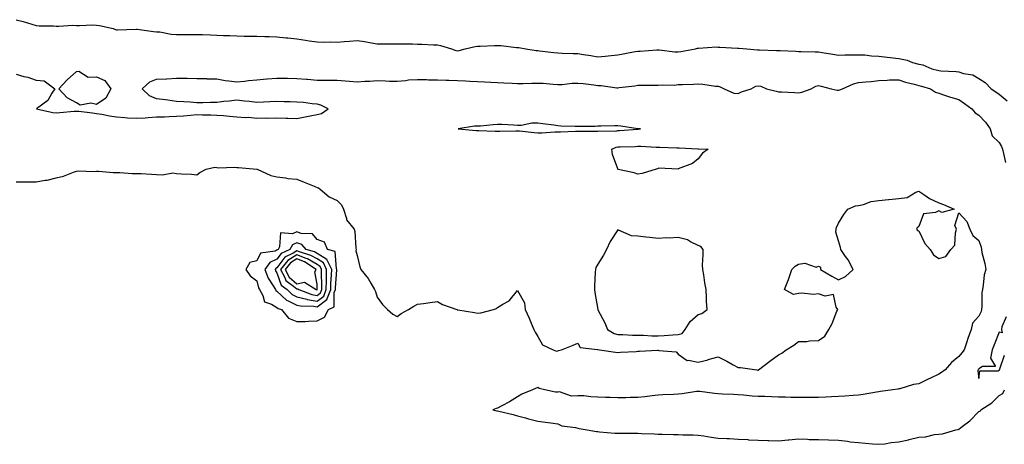
# Model space of a CAD drawing. Units: inches. Extents: x 1016003 to 1018643, y 7216058 to 7218698.
# Drawn here: x 1016510 to 1017001, y 7216525 to 7216736 of the extents above; entities that cross this region are included whole.
import ezdxf

# ---------------------------------------------------------------- set-up
doc = ezdxf.new("R2010")
doc.units = ezdxf.units.IN
doc.header["$MEASUREMENT"] = 0
doc.layers.add('Contour_10167216', color=7, linetype='Continuous', true_color=0x0d2dbc)

msp = doc.modelspace()

# ---------------------------------------------------------------- linework, layer by layer
at = {"layer": 'Contour_10167216'}
for points in [[(1016508.05, 7216736.37, 3075), (1016511.57, 7216735.44, 3075), (1016515.82, 7216734.15, 3075), (1016518.05, 7216733.52, 3075), (1016519.53, 7216733.4, 3075), (1016526.71, 7216733.25, 3075), (1016528.05, 7216733.17, 3075), (1016529.23, 7216733.11, 3075), (1016536.37, 7216733.6, 3075), (1016538.05, 7216733.54, 3075), (1016539.56, 7216733.44, 3075), (1016546.19, 7216733.78, 3075), (1016548.05, 7216733.68, 3075), (1016549.58, 7216733.46, 3075), (1016556.34, 7216731.92, 3075), (1016557.56, 7216731.43, 3075), (1016558.05, 7216731.39, 3075), (1016558.59, 7216731.37, 3075), (1016567.83, 7216731.69, 3075), (1016568.05, 7216731.69, 3075), (1016568.3, 7216731.67, 3075), (1016576.59, 7216730.46, 3075), (1016578.05, 7216730.4, 3075), (1016579.7, 7216730.28, 3075), (1016585.36, 7216729.24, 3075), (1016588.05, 7216729.07, 3075), (1016590.9, 7216729.07, 3075), (1016595.19, 7216729.05, 3075), (1016598.05, 7216729.05, 3075), (1016601.02, 7216728.95, 3075), (1016604.96, 7216728.83, 3075), (1016608.05, 7216728.72, 3075), (1016611.38, 7216728.58, 3075), (1016614.55, 7216728.42, 3075), (1016618.05, 7216728.29, 3075), (1016621.72, 7216728.25, 3075), (1016624.33, 7216728.21, 3075), (1016628.05, 7216728.17, 3075), (1016631.95, 7216728.01, 3075), (1016634.14, 7216728.01, 3075), (1016638.05, 7216727.86, 3075), (1016642.59, 7216727.37, 3075), (1016643.45, 7216727.33, 3075), (1016648.05, 7216726.78, 3075), (1016652.31, 7216726.18, 3075), (1016654.1, 7216725.87, 3075), (1016658.05, 7216725.28, 3075), (1016661.32, 7216725.18, 3075), (1016664.67, 7216725.3, 3075), (1016668.05, 7216725.22, 3075), (1016671.63, 7216725.49, 3075), (1016674.29, 7216725.67, 3075), (1016678.05, 7216725.98, 3075), (1016681.64, 7216725.51, 3075), (1016685.14, 7216724.83, 3075), (1016688.05, 7216724.4, 3075), (1016690.53, 7216724.4, 3075), (1016695.58, 7216724.38, 3075), (1016698.05, 7216724.38, 3075), (1016700.45, 7216724.32, 3075), (1016705.68, 7216724.3, 3075), (1016708.05, 7216724.22, 3075), (1016710.24, 7216724.11, 3075), (1016716.09, 7216723.89, 3075), (1016718.05, 7216723.78, 3075), (1016719.67, 7216723.54, 3075), (1016725.12, 7216721.92, 3075), (1016727.21, 7216721.08, 3075), (1016728.05, 7216720.92, 3075), (1016728.93, 7216721.04, 3075), (1016731.92, 7216721.92, 3075), (1016736.93, 7216723.03, 3075), (1016738.05, 7216723.13, 3075), (1016739.3, 7216723.17, 3075), (1016746.46, 7216723.52, 3075), (1016748.05, 7216723.58, 3075), (1016749.68, 7216723.56, 3075), (1016757.42, 7216722.55, 3075), (1016758.05, 7216722.55, 3075), (1016758.59, 7216722.45, 3075), (1016762.21, 7216721.92, 3075), (1016767.21, 7216721.08, 3075), (1016768.05, 7216721.02, 3075), (1016769.03, 7216720.94, 3075), (1016776.07, 7216719.95, 3075), (1016778.05, 7216719.81, 3075), (1016780.27, 7216719.71, 3075), (1016785.72, 7216719.6, 3075), (1016788.05, 7216719.48, 3075), (1016790.95, 7216719.03, 3075), (1016794.59, 7216718.46, 3075), (1016798.05, 7216717.92, 3075), (1016801.71, 7216718.25, 3075), (1016804.64, 7216718.5, 3075), (1016808.05, 7216718.83, 3075), (1016810.67, 7216719.3, 3075), (1016816.6, 7216720.47, 3075), (1016818.05, 7216720.75, 3075), (1016819.19, 7216720.77, 3075), (1016827.51, 7216721.37, 3075), (1016828.05, 7216721.39, 3075), (1016828.57, 7216721.41, 3075), (1016836.44, 7216720.32, 3075), (1016838.05, 7216720.34, 3075), (1016839.46, 7216720.51, 3075), (1016846.72, 7216721.92, 3075), (1016847.8, 7216722.17, 3075), (1016848.3, 7216722.17, 3075), (1016857.19, 7216722.78, 3075), (1016858.05, 7216722.76, 3075), (1016858.82, 7216722.68, 3075), (1016867.75, 7216722.21, 3075), (1016868.05, 7216722.19, 3075), (1016868.31, 7216722.17, 3075), (1016872.35, 7216721.92, 3075), (1016877.57, 7216721.43, 3075), (1016878.05, 7216721.39, 3075), (1016878.57, 7216721.39, 3075), (1016887.18, 7216721.04, 3075), (1016888.05, 7216721.06, 3075), (1016889, 7216720.98, 3075), (1016896.82, 7216720.69, 3075), (1016898.05, 7216720.57, 3075), (1016899.36, 7216720.61, 3075), (1016906.44, 7216720.3, 3075), (1016908.05, 7216720.36, 3075), (1016909.9, 7216720.06, 3075), (1016915.26, 7216719.13, 3075), (1016918.05, 7216718.74, 3075), (1016921.11, 7216718.85, 3075), (1016924.92, 7216718.8, 3075), (1016928.05, 7216718.91, 3075), (1016931.12, 7216718.85, 3075), (1016934.45, 7216718.33, 3075), (1016938.05, 7216718.27, 3075), (1016942.24, 7216717.74, 3075), (1016943.7, 7216717.58, 3075), (1016948.05, 7216717.02, 3075), (1016952.32, 7216716.18, 3075), (1016954.89, 7216715.08, 3075), (1016958.05, 7216714.17, 3075), (1016960.08, 7216713.95, 3075), (1016964.56, 7216711.92, 3075), (1016967.38, 7216711.24, 3075), (1016968.05, 7216711.06, 3075), (1016969.04, 7216710.92, 3075), (1016976.67, 7216710.53, 3075), (1016978.05, 7216710.32, 3075), (1016980.42, 7216709.54, 3075), (1016985.01, 7216708.87, 3075), (1016988.05, 7216707.15, 3075), (1016991.17, 7216705.05, 3075), (1016994.2, 7216701.92, 3075), (1016996.53, 7216700.4, 3075), (1016998.05, 7216699.34, 3075), (1017002.14, 7216696.02, 3075)], [(1016508.05, 7216709.21, 3074), (1016511.84, 7216708.13, 3074), (1016513.84, 7216707.72, 3074), (1016518.05, 7216706.22, 3074), (1016522.01, 7216705.88, 3074), (1016527.29, 7216701.92, 3074), (1016525.82, 7216699.69, 3074), (1016523.89, 7216696.08, 3074), (1016518.14, 7216691.92, 3074), (1016526.26, 7216690.12, 3074), (1016528.05, 7216690.01, 3074), (1016529.87, 7216690.1, 3074), (1016536.92, 7216690.79, 3074), (1016538.05, 7216690.87, 3074), (1016539.23, 7216690.73, 3074), (1016546.03, 7216689.91, 3074), (1016548.05, 7216689.69, 3074), (1016550.72, 7216689.24, 3074), (1016554.55, 7216688.42, 3074), (1016558.05, 7216687.94, 3074), (1016562.3, 7216687.68, 3074), (1016563.6, 7216687.47, 3074), (1016568.05, 7216687.27, 3074), (1016572.42, 7216687.55, 3074), (1016573.79, 7216687.66, 3074), (1016578.05, 7216687.96, 3074), (1016582, 7216687.97, 3074), (1016584.33, 7216688.19, 3074), (1016588.05, 7216688.23, 3074), (1016591.42, 7216688.54, 3074), (1016594.99, 7216688.87, 3074), (1016598.05, 7216689.17, 3074), (1016600.92, 7216689.05, 3074), (1016605.11, 7216688.99, 3074), (1016608.05, 7216688.87, 3074), (1016611.36, 7216688.62, 3074), (1016614.46, 7216688.33, 3074), (1016618.05, 7216688.05, 3074), (1016622.29, 7216687.68, 3074), (1016623.91, 7216687.78, 3074), (1016628.05, 7216687.27, 3074), (1016632.56, 7216687.41, 3074), (1016633.45, 7216687.33, 3074), (1016638.05, 7216687.43, 3074), (1016642.7, 7216687.27, 3074), (1016643.45, 7216687.31, 3074), (1016648.05, 7216687.13, 3074), (1016652.07, 7216687.9, 3074), (1016654.62, 7216688.48, 3074), (1016658.05, 7216689.19, 3074), (1016660.31, 7216689.67, 3074), (1016663.56, 7216691.92, 3074), (1016659.87, 7216693.74, 3074), (1016658.05, 7216694.24, 3074), (1016655.59, 7216694.38, 3074), (1016651.28, 7216695.16, 3074), (1016648.05, 7216695.3, 3074), (1016644.59, 7216695.38, 3074), (1016641.64, 7216695.51, 3074), (1016638.05, 7216695.57, 3074), (1016634.48, 7216695.49, 3074), (1016631.39, 7216695.26, 3074), (1016628.05, 7216695.18, 3074), (1016624.35, 7216695.63, 3074), (1016621.89, 7216695.75, 3074), (1016618.05, 7216696.3, 3074), (1016614.19, 7216695.77, 3074), (1016611.65, 7216695.53, 3074), (1016608.05, 7216695.06, 3074), (1016604.89, 7216695.08, 3074), (1016601.15, 7216695.01, 3074), (1016598.05, 7216695.03, 3074), (1016594.78, 7216695.2, 3074), (1016591.62, 7216695.49, 3074), (1016588.05, 7216695.67, 3074), (1016583.72, 7216696.24, 3074), (1016582.5, 7216696.37, 3074), (1016578.05, 7216697, 3074), (1016574.52, 7216698.4, 3074), (1016570.92, 7216701.92, 3074), (1016574.6, 7216705.38, 3074), (1016578.05, 7216706.69, 3074), (1016583, 7216706.96, 3074), (1016583.09, 7216706.96, 3074), (1016588.05, 7216707.19, 3074), (1016592.8, 7216707.17, 3074), (1016593.3, 7216707.17, 3074), (1016598.05, 7216707.15, 3074), (1016602.97, 7216707, 3074), (1016603.12, 7216706.98, 3074), (1016608.05, 7216706.84, 3074), (1016612.26, 7216706.14, 3074), (1016614.03, 7216705.94, 3074), (1016618.05, 7216705.34, 3074), (1016621.9, 7216705.77, 3074), (1016623.94, 7216706.04, 3074), (1016628.05, 7216706.49, 3074), (1016632.98, 7216706.86, 3074), (1016633.11, 7216706.86, 3074), (1016638.05, 7216707.27, 3074), (1016642.76, 7216707.21, 3074), (1016643.33, 7216707.19, 3074), (1016648.05, 7216707.13, 3074), (1016652.82, 7216706.69, 3074), (1016653.3, 7216706.67, 3074), (1016658.05, 7216706.26, 3074), (1016662.33, 7216706.2, 3074), (1016663.68, 7216706.3, 3074), (1016668.05, 7216706.24, 3074), (1016672.03, 7216705.9, 3074), (1016674.23, 7216705.73, 3074), (1016678.05, 7216705.42, 3074), (1016681.82, 7216705.69, 3074), (1016684.29, 7216705.67, 3074), (1016688.05, 7216706, 3074), (1016692.12, 7216705.98, 3074), (1016694.16, 7216705.81, 3074), (1016698.05, 7216705.81, 3074), (1016702.23, 7216706.1, 3074), (1016703.63, 7216706.35, 3074), (1016708.05, 7216706.59, 3074), (1016712.63, 7216706.51, 3074), (1016713.53, 7216706.45, 3074), (1016718.05, 7216706.33, 3074), (1016722.39, 7216706.26, 3074), (1016723.74, 7216706.24, 3074), (1016728.05, 7216706.14, 3074), (1016732.11, 7216705.98, 3074), (1016734.17, 7216705.81, 3074), (1016738.05, 7216705.63, 3074), (1016741.61, 7216705.47, 3074), (1016744.75, 7216705.22, 3074), (1016748.05, 7216705.06, 3074), (1016751.11, 7216704.99, 3074), (1016755.28, 7216704.69, 3074), (1016758.05, 7216704.6, 3074), (1016760.78, 7216704.65, 3074), (1016765.19, 7216704.77, 3074), (1016768.05, 7216704.83, 3074), (1016770.82, 7216704.69, 3074), (1016775.77, 7216704.19, 3074), (1016778.05, 7216704.07, 3074), (1016780.28, 7216704.15, 3074), (1016785.24, 7216704.73, 3074), (1016788.05, 7216704.81, 3074), (1016790.64, 7216704.5, 3074), (1016796.1, 7216703.87, 3074), (1016798.05, 7216703.64, 3074), (1016799.73, 7216703.6, 3074), (1016807.49, 7216702.47, 3074), (1016808.05, 7216702.45, 3074), (1016808.67, 7216702.55, 3074), (1016816.5, 7216703.48, 3074), (1016818.05, 7216703.7, 3074), (1016819.83, 7216703.7, 3074), (1016826.14, 7216703.83, 3074), (1016828.05, 7216703.83, 3074), (1016830.11, 7216703.97, 3074), (1016836.13, 7216703.83, 3074), (1016838.05, 7216704.01, 3074), (1016840.27, 7216704.15, 3074), (1016845.74, 7216704.22, 3074), (1016848.05, 7216704.4, 3074), (1016850.32, 7216704.19, 3074), (1016856.63, 7216703.33, 3074), (1016858.05, 7216703.19, 3074), (1016859.09, 7216702.96, 3074), (1016860.96, 7216701.92, 3074), (1016865.84, 7216699.71, 3074), (1016868.05, 7216699.54, 3074), (1016869.61, 7216700.36, 3074), (1016874.44, 7216701.92, 3074), (1016876.77, 7216703.21, 3074), (1016878.05, 7216703.38, 3074), (1016879.34, 7216703.21, 3074), (1016882.09, 7216701.92, 3074), (1016886.87, 7216700.75, 3074), (1016888.05, 7216700.49, 3074), (1016889.58, 7216700.38, 3074), (1016896.21, 7216700.08, 3074), (1016898.05, 7216699.95, 3074), (1016899.74, 7216700.24, 3074), (1016904.47, 7216701.92, 3074), (1016906.79, 7216703.17, 3074), (1016908.05, 7216703.54, 3074), (1016909.39, 7216703.27, 3074), (1016914.31, 7216701.92, 3074), (1016917.42, 7216701.3, 3074), (1016918.05, 7216701.28, 3074), (1016918.63, 7216701.35, 3074), (1016920.05, 7216701.92, 3074), (1016925.57, 7216704.4, 3074), (1016928.05, 7216705.03, 3074), (1016931.57, 7216705.44, 3074), (1016934.36, 7216705.61, 3074), (1016938.05, 7216706.1, 3074), (1016942.28, 7216706.16, 3074), (1016943.53, 7216706.43, 3074), (1016948.05, 7216706.47, 3074), (1016951.45, 7216705.32, 3074), (1016955.72, 7216704.26, 3074), (1016958.05, 7216703.56, 3074), (1016959.36, 7216703.23, 3074), (1016963.85, 7216701.92, 3074), (1016966.45, 7216700.32, 3074), (1016968.05, 7216699.69, 3074), (1016971.31, 7216698.66, 3074), (1016973.87, 7216697.74, 3074), (1016978.05, 7216696.57, 3074), (1016980.76, 7216694.63, 3074), (1016984.51, 7216691.92, 3074), (1016986.14, 7216690.01, 3074), (1016988.05, 7216688.76, 3074), (1016991.39, 7216685.26, 3074), (1016993.58, 7216681.92, 3074), (1016994.69, 7216678.56, 3074), (1016998.05, 7216675.22, 3074), (1016999.26, 7216673.13, 3074), (1016999.78, 7216671.92, 3074), (1017000.31, 7216669.67, 3074), (1017001.26, 7216665.14, 3074)], [(1016508.05, 7216655.51, 3073), (1016511.75, 7216655.61, 3073), (1016514.46, 7216655.51, 3073), (1016518.05, 7216655.63, 3073), (1016522.54, 7216656.41, 3073), (1016523.52, 7216656.45, 3073), (1016528.05, 7216657.55, 3073), (1016531.64, 7216658.33, 3073), (1016536.61, 7216660.47, 3073), (1016538.05, 7216660.92, 3073), (1016538.96, 7216661.02, 3073), (1016546.87, 7216660.75, 3073), (1016548.05, 7216660.83, 3073), (1016549.09, 7216660.88, 3073), (1016556.32, 7216660.2, 3073), (1016558.05, 7216660.26, 3073), (1016559.68, 7216660.28, 3073), (1016565.92, 7216659.79, 3073), (1016568.05, 7216659.81, 3073), (1016570.29, 7216659.69, 3073), (1016575.5, 7216659.38, 3073), (1016578.05, 7216659.24, 3073), (1016580.99, 7216658.99, 3073), (1016586.14, 7216660.01, 3073), (1016588.05, 7216659.67, 3073), (1016590.46, 7216659.5, 3073), (1016595.44, 7216659.32, 3073), (1016598.05, 7216659.11, 3073), (1016599.68, 7216660.28, 3073), (1016602.84, 7216661.92, 3073), (1016607.12, 7216662.86, 3073), (1016608.05, 7216662.76, 3073), (1016608.76, 7216662.62, 3073), (1016617.05, 7216662.92, 3073), (1016618.05, 7216662.8, 3073), (1016618.85, 7216662.72, 3073), (1016628, 7216661.96, 3073), (1016628.09, 7216661.96, 3073), (1016628.26, 7216661.92, 3073), (1016634.94, 7216658.81, 3073), (1016638.05, 7216658.05, 3073), (1016642.37, 7216657.6, 3073), (1016643.42, 7216657.29, 3073), (1016648.05, 7216656.98, 3073), (1016651.58, 7216655.46, 3073), (1016656.57, 7216653.4, 3073), (1016658.05, 7216652.78, 3073), (1016658.73, 7216652.6, 3073), (1016659.67, 7216651.92, 3073), (1016664.17, 7216648.03, 3073), (1016668.05, 7216646.26, 3073), (1016670.28, 7216644.15, 3073), (1016671.31, 7216641.92, 3073), (1016672.72, 7216637.25, 3073), (1016672.69, 7216636.57, 3073), (1016676.57, 7216631.92, 3073), (1016676.96, 7216630.83, 3073), (1016677.42, 7216622.55, 3073), (1016677.56, 7216621.92, 3073), (1016677.38, 7216621.24, 3073), (1016678.05, 7216618.89, 3073), (1016679.38, 7216613.25, 3073), (1016679.92, 7216611.92, 3073), (1016683.59, 7216607.47, 3073), (1016684.86, 7216605.12, 3073), (1016686.77, 7216601.92, 3073), (1016687.11, 7216600.98, 3073), (1016688.05, 7216598.13, 3073), (1016690.61, 7216594.48, 3073), (1016693.11, 7216591.92, 3073), (1016695.76, 7216589.63, 3073), (1016698.05, 7216588.46, 3073), (1016700.06, 7216589.91, 3073), (1016703.64, 7216591.92, 3073), (1016706.26, 7216593.7, 3073), (1016708.05, 7216594.6, 3073), (1016711.1, 7216594.97, 3073), (1016714.48, 7216595.49, 3073), (1016718.05, 7216595.94, 3073), (1016720.66, 7216594.52, 3073), (1016727.75, 7216591.92, 3073), (1016727.97, 7216591.84, 3073), (1016728.05, 7216591.82, 3073), (1016728.17, 7216591.8, 3073), (1016736.54, 7216590.42, 3073), (1016738.05, 7216590.18, 3073), (1016739.71, 7216590.26, 3073), (1016746.06, 7216591.92, 3073), (1016747.47, 7216592.51, 3073), (1016748.05, 7216592.88, 3073), (1016750.72, 7216594.6, 3073), (1016753.76, 7216596.2, 3073), (1016758.05, 7216601.35, 3073), (1016761.5, 7216595.36, 3073), (1016761.85, 7216591.92, 3073), (1016763.79, 7216587.66, 3073), (1016764.79, 7216585.18, 3073), (1016766.17, 7216581.92, 3073), (1016766.72, 7216580.59, 3073), (1016768.05, 7216578.54, 3073), (1016770.43, 7216574.3, 3073), (1016775.76, 7216571.92, 3073), (1016777.36, 7216571.24, 3073), (1016778.05, 7216571.3, 3073), (1016778.47, 7216571.51, 3073), (1016779.89, 7216571.92, 3073), (1016785.76, 7216574.22, 3073), (1016788.05, 7216575.26, 3073), (1016789.18, 7216573.05, 3073), (1016797.92, 7216572.06, 3073), (1016798.05, 7216572, 3073), (1016798.1, 7216571.98, 3073), (1016798.81, 7216571.92, 3073), (1016806.8, 7216570.67, 3073), (1016808.05, 7216570.57, 3073), (1016809.35, 7216570.63, 3073), (1016817.22, 7216571.1, 3073), (1016818.05, 7216571.12, 3073), (1016818.84, 7216571.12, 3073), (1016827.84, 7216571.71, 3073), (1016828.05, 7216571.71, 3073), (1016828.4, 7216571.57, 3073), (1016837.02, 7216570.9, 3073), (1016838.05, 7216569.73, 3073), (1016842.62, 7216566.49, 3073), (1016843.3, 7216566.67, 3073), (1016848.05, 7216565.73, 3073), (1016853.02, 7216566.94, 3073), (1016853.1, 7216566.98, 3073), (1016858.05, 7216568.37, 3073), (1016862.4, 7216566.28, 3073), (1016865.5, 7216564.46, 3073), (1016868.05, 7216563.07, 3073), (1016869.12, 7216562.99, 3073), (1016877.24, 7216561.92, 3073), (1016877.87, 7216561.74, 3073), (1016878.05, 7216561.74, 3073), (1016878.15, 7216561.82, 3073), (1016878.19, 7216561.92, 3073), (1016883.71, 7216566.26, 3073), (1016888.05, 7216569.34, 3073), (1016889.82, 7216570.16, 3073), (1016892.01, 7216571.92, 3073), (1016895.82, 7216574.15, 3073), (1016898.05, 7216576.02, 3073), (1016902.22, 7216576.08, 3073), (1016903.56, 7216576.41, 3073), (1016908.05, 7216576.45, 3073), (1016911.24, 7216578.74, 3073), (1016913.15, 7216581.92, 3073), (1016914.92, 7216585.05, 3073), (1016917.26, 7216591.14, 3073), (1016917.62, 7216591.92, 3073), (1016916.81, 7216593.17, 3073), (1016915.61, 7216599.48, 3073), (1016911.39, 7216598.58, 3073), (1016908.05, 7216599.75, 3073), (1016905.64, 7216599.5, 3073), (1016899.79, 7216600.18, 3073), (1016898.05, 7216599.89, 3073), (1016895.52, 7216599.38, 3073), (1016891.04, 7216601.92, 3073), (1016893.08, 7216606.88, 3073), (1016893.11, 7216606.98, 3073), (1016894.82, 7216611.92, 3073), (1016896.38, 7216613.6, 3073), (1016898.05, 7216614.6, 3073), (1016901.17, 7216615.03, 3073), (1016906.94, 7216613.03, 3073), (1016908.05, 7216613.6, 3073), (1016909.12, 7216612.99, 3073), (1016909.01, 7216611.92, 3073), (1016914.69, 7216608.56, 3073), (1016918.05, 7216606.69, 3073), (1016921.49, 7216608.48, 3073), (1016925.37, 7216611.92, 3073), (1016922.79, 7216616.65, 3073), (1016921.54, 7216618.42, 3073), (1016919.2, 7216621.92, 3073), (1016919, 7216622.86, 3073), (1016918.05, 7216626.1, 3073), (1016916.67, 7216630.55, 3073), (1016916.94, 7216631.92, 3073), (1016917.07, 7216632.9, 3073), (1016918.05, 7216635.03, 3073), (1016920.71, 7216639.26, 3073), (1016922.69, 7216641.92, 3073), (1016926.44, 7216643.54, 3073), (1016928.05, 7216643.78, 3073), (1016930.42, 7216644.28, 3073), (1016934.26, 7216645.71, 3073), (1016938.05, 7216646.26, 3073), (1016942.89, 7216646.76, 3073), (1016943.19, 7216646.78, 3073), (1016948.05, 7216647.29, 3073), (1016952.26, 7216647.7, 3073), (1016956.6, 7216650.47, 3073), (1016958.05, 7216650.88, 3073), (1016961.1, 7216648.87, 3073), (1016963.35, 7216647.23, 3073), (1016968.05, 7216645.14, 3073), (1016970.39, 7216644.26, 3073), (1016975.73, 7216641.92, 3073), (1016969.6, 7216640.38, 3073), (1016968.05, 7216641.08, 3073), (1016966.45, 7216640.32, 3073), (1016960.38, 7216639.58, 3073), (1016958.05, 7216633.4, 3073), (1016957.29, 7216632.68, 3073), (1016956.86, 7216631.92, 3073), (1016957.47, 7216631.35, 3073), (1016958.05, 7216631.14, 3073), (1016961.03, 7216624.91, 3073), (1016963.73, 7216621.92, 3073), (1016965.35, 7216619.22, 3073), (1016968.05, 7216617.39, 3073), (1016971.55, 7216618.42, 3073), (1016974.1, 7216621.92, 3073), (1016975.96, 7216624.01, 3073), (1016976.3, 7216630.16, 3073), (1016976.91, 7216631.92, 3073), (1016976.1, 7216633.87, 3073), (1016978.05, 7216640.16, 3073), (1016981.93, 7216635.79, 3073), (1016983.52, 7216631.92, 3073), (1016985.03, 7216628.89, 3073), (1016988.05, 7216626.39, 3073), (1016989.13, 7216622.99, 3073), (1016989.26, 7216621.92, 3073), (1016989.56, 7216620.42, 3073), (1016990.96, 7216614.83, 3073), (1016991.46, 7216611.92, 3073), (1016990.71, 7216609.26, 3073), (1016990.19, 7216604.07, 3073), (1016989.74, 7216601.92, 3073), (1016989.55, 7216600.42, 3073), (1016989.53, 7216593.4, 3073), (1016989.39, 7216591.92, 3073), (1016989.08, 7216590.9, 3073), (1016988.05, 7216588.66, 3073), (1016984.77, 7216585.2, 3073), (1016984.22, 7216581.92, 3073), (1016982.49, 7216577.49, 3073), (1016982.01, 7216575.88, 3073), (1016980.65, 7216571.92, 3073), (1016979.58, 7216570.4, 3073), (1016978.05, 7216568.52, 3073), (1016974.37, 7216565.61, 3073), (1016971.19, 7216561.92, 3073), (1016969.43, 7216560.53, 3073), (1016968.05, 7216559.79, 3073), (1016963.87, 7216557.74, 3073), (1016962.78, 7216557.19, 3073), (1016958.05, 7216554.89, 3073), (1016955.44, 7216554.52, 3073), (1016948.62, 7216552.49, 3073), (1016948.05, 7216552.39, 3073), (1016947.64, 7216552.33, 3073), (1016945.06, 7216551.92, 3073), (1016938.92, 7216551.06, 3073), (1016938.05, 7216550.94, 3073), (1016936.92, 7216550.79, 3073), (1016930.38, 7216549.58, 3073), (1016928.05, 7216549.28, 3073), (1016925.29, 7216549.15, 3073), (1016921.16, 7216548.81, 3073), (1016918.05, 7216548.68, 3073), (1016914.61, 7216548.48, 3073), (1016911.69, 7216548.27, 3073), (1016908.05, 7216548.07, 3073), (1016904.17, 7216548.05, 3073), (1016901.87, 7216548.11, 3073), (1016898.05, 7216548.07, 3073), (1016894.25, 7216548.13, 3073), (1016891.67, 7216548.31, 3073), (1016888.05, 7216548.35, 3073), (1016884.54, 7216548.42, 3073), (1016881.36, 7216548.6, 3073), (1016878.05, 7216548.68, 3073), (1016874.95, 7216548.83, 3073), (1016870.66, 7216549.32, 3073), (1016868.05, 7216549.46, 3073), (1016865.67, 7216549.54, 3073), (1016860.16, 7216549.81, 3073), (1016858.05, 7216549.89, 3073), (1016856.16, 7216550.03, 3073), (1016848.9, 7216551.06, 3073), (1016848.05, 7216551.14, 3073), (1016847.2, 7216551.08, 3073), (1016840.06, 7216549.91, 3073), (1016838.05, 7216549.77, 3073), (1016835.76, 7216549.63, 3073), (1016830.5, 7216549.46, 3073), (1016828.05, 7216549.3, 3073), (1016825.05, 7216548.93, 3073), (1016821.5, 7216548.46, 3073), (1016818.05, 7216548.05, 3073), (1016814.17, 7216548.03, 3073), (1016812.04, 7216547.92, 3073), (1016808.05, 7216547.92, 3073), (1016804.21, 7216548.09, 3073), (1016801.91, 7216548.07, 3073), (1016798.05, 7216548.23, 3073), (1016794.5, 7216548.37, 3073), (1016791.1, 7216548.87, 3073), (1016788.05, 7216549.01, 3073), (1016784.93, 7216548.81, 3073), (1016779, 7216550.98, 3073), (1016778.05, 7216550.81, 3073), (1016776.95, 7216550.81, 3073), (1016771.59, 7216551.92, 3073), (1016768.78, 7216552.64, 3073), (1016768.05, 7216553.11, 3073), (1016767.27, 7216552.7, 3073), (1016765.49, 7216551.92, 3073), (1016760.19, 7216549.77, 3073), (1016758.05, 7216548.42, 3073), (1016753.96, 7216546.02, 3073), (1016750.1, 7216543.97, 3073), (1016748.05, 7216542.86, 3073), (1016747.39, 7216542.58, 3073), (1016745.76, 7216541.92, 3073), (1016747.67, 7216541.55, 3073), (1016748.05, 7216541.49, 3073), (1016748.64, 7216541.33, 3073), (1016755.75, 7216539.62, 3073), (1016758.05, 7216539.03, 3073), (1016762.05, 7216537.92, 3073), (1016763.55, 7216537.43, 3073), (1016768.05, 7216536.33, 3073), (1016771.96, 7216535.83, 3073), (1016774.52, 7216535.46, 3073), (1016778.05, 7216534.99, 3073), (1016780.09, 7216533.97, 3073), (1016786.86, 7216533.11, 3073), (1016788.05, 7216532.76, 3073), (1016788.79, 7216532.66, 3073), (1016792.79, 7216531.92, 3073), (1016797.36, 7216531.22, 3073), (1016798.05, 7216531.12, 3073), (1016798.9, 7216531.08, 3073), (1016806.5, 7216530.38, 3073), (1016808.05, 7216530.3, 3073), (1016809.66, 7216530.32, 3073), (1016816.39, 7216530.26, 3073), (1016818.05, 7216530.28, 3073), (1016819.74, 7216530.22, 3073), (1016826.08, 7216529.95, 3073), (1016828.05, 7216529.91, 3073), (1016830.14, 7216529.83, 3073), (1016835.82, 7216529.69, 3073), (1016838.05, 7216529.62, 3073), (1016840.43, 7216529.54, 3073), (1016845.6, 7216529.48, 3073), (1016848.05, 7216529.38, 3073), (1016850.96, 7216529.01, 3073), (1016854.46, 7216528.33, 3073), (1016858.05, 7216527.92, 3073), (1016862.29, 7216527.68, 3073), (1016863.73, 7216527.6, 3073), (1016868.05, 7216527.35, 3073), (1016872.86, 7216527.1, 3073), (1016873.21, 7216527.08, 3073), (1016878.05, 7216526.82, 3073), (1016882.78, 7216526.65, 3073), (1016883.33, 7216526.65, 3073), (1016888.05, 7216526.45, 3073), (1016892.92, 7216527.04, 3073), (1016893.18, 7216527.06, 3073), (1016898.05, 7216527.53, 3073), (1016902.6, 7216527.37, 3073), (1016903.39, 7216527.25, 3073), (1016908.05, 7216527.13, 3073), (1016913, 7216526.96, 3073), (1016913.1, 7216526.96, 3073), (1016918.05, 7216526.8, 3073), (1016922.49, 7216526.35, 3073), (1016923.88, 7216526.1, 3073), (1016928.05, 7216525.61, 3073), (1016931.51, 7216525.38, 3073), (1016934.97, 7216525.01, 3073), (1016938.05, 7216524.79, 3073), (1016941.2, 7216525.08, 3073), (1016944.28, 7216525.69, 3073), (1016948.05, 7216525.96, 3073), (1016952.91, 7216527.06, 3073), (1016953.28, 7216527.15, 3073), (1016958.05, 7216528.29, 3073), (1016961.44, 7216528.52, 3073), (1016965.81, 7216529.67, 3073), (1016968.05, 7216529.91, 3073), (1016969.92, 7216530.05, 3073), (1016976.46, 7216531.92, 3073), (1016977.76, 7216532.21, 3073), (1016978.05, 7216532.27, 3073), (1016979.71, 7216533.58, 3073), (1016983.5, 7216536.47, 3073), (1016988.05, 7216541.06, 3073), (1016988.63, 7216541.35, 3073), (1016988.94, 7216541.92, 3073), (1016994.43, 7216545.53, 3073), (1016998.05, 7216549.05, 3073), (1016999.89, 7216550.08, 3073), (1017000.82, 7216551.92, 3073)], [(1017001.67, 7216588.31, 3074), (1016999.51, 7216583.38, 3074), (1016999.24, 7216581.92, 3074), (1016999.59, 7216580.38, 3074), (1016998.05, 7216580.69, 3074), (1016995.62, 7216574.36, 3074), (1016994.61, 7216571.92, 3074), (1016993.81, 7216567.68, 3074), (1016996.36, 7216563.62, 3074), (1016989.76, 7216563.62, 3074), (1016988.05, 7216562.39, 3074), (1016987.86, 7216562.12, 3074), (1016987.71, 7216561.92, 3074), (1016987.46, 7216561.33, 3074), (1016988.05, 7216557.51, 3074), (1016988.55, 7216561.41, 3074), (1016997.55, 7216561.43, 3074), (1016998.05, 7216561.67, 3074), (1016998.18, 7216561.78, 3074), (1016998.27, 7216561.92, 3074), (1016998.53, 7216562.39, 3074), (1017000.72, 7216569.24, 3074)]]:
    msp.add_polyline3d(points, dxfattribs=at)
for points in [[(1016548.05, 7216694.17, 3074), (1016545.22, 7216694.75, 3074), (1016539.92, 7216693.8, 3074), (1016538.05, 7216694.95, 3074), (1016533.53, 7216697.41, 3074), (1016529.26, 7216701.92, 3074), (1016533.48, 7216706.49, 3074), (1016538.05, 7216710.53, 3074), (1016539.32, 7216710.65, 3074), (1016543.93, 7216707.8, 3074), (1016548.05, 7216707.88, 3074), (1016552.24, 7216706.1, 3074), (1016555.17, 7216701.92, 3074), (1016552.73, 7216697.25, 3074)], [(1016818.05, 7216681.86, 3074), (1016818.11, 7216681.86, 3074), (1016819.34, 7216681.92, 3074), (1016818.17, 7216682.04, 3074), (1016817.92, 7216682.04, 3074), (1016809.52, 7216683.4, 3074), (1016808.05, 7216683.56, 3074), (1016806.47, 7216683.5, 3074), (1016799.47, 7216683.33, 3074), (1016798.05, 7216683.27, 3074), (1016796.76, 7216683.21, 3074), (1016789.32, 7216683.19, 3074), (1016788.05, 7216683.13, 3074), (1016786.75, 7216683.21, 3074), (1016779.54, 7216683.4, 3074), (1016778.05, 7216683.52, 3074), (1016776.17, 7216683.8, 3074), (1016770.58, 7216684.44, 3074), (1016768.05, 7216684.83, 3074), (1016765.16, 7216684.81, 3074), (1016759.86, 7216683.72, 3074), (1016758.05, 7216683.7, 3074), (1016756.18, 7216683.78, 3074), (1016750.24, 7216684.11, 3074), (1016748.05, 7216684.21, 3074), (1016745.92, 7216684.05, 3074), (1016739.52, 7216683.38, 3074), (1016738.05, 7216683.27, 3074), (1016736.56, 7216683.4, 3074), (1016728.48, 7216681.92, 3074), (1016737.31, 7216681.18, 3074), (1016738.05, 7216681.2, 3074), (1016738.77, 7216681.2, 3074), (1016746.91, 7216680.77, 3074), (1016748.05, 7216680.79, 3074), (1016749.16, 7216680.81, 3074), (1016757.15, 7216681.02, 3074), (1016758.05, 7216681.04, 3074), (1016759.01, 7216680.96, 3074), (1016766.23, 7216680.1, 3074), (1016768.05, 7216679.97, 3074), (1016770.05, 7216679.93, 3074), (1016776.64, 7216680.51, 3074), (1016778.05, 7216680.47, 3074), (1016779.4, 7216680.57, 3074), (1016786.89, 7216680.75, 3074), (1016788.05, 7216680.83, 3074), (1016789.14, 7216680.83, 3074), (1016796.94, 7216680.81, 3074), (1016798.05, 7216680.79, 3074), (1016798.94, 7216681.02, 3074), (1016807.04, 7216680.9, 3074), (1016808.05, 7216681.08, 3074), (1016808.85, 7216681.12, 3074), (1016817.99, 7216681.86, 3074)], [(1016818.05, 7216659.44, 3073), (1016816.19, 7216660.06, 3073), (1016808.2, 7216661.78, 3073), (1016808.05, 7216661.82, 3073), (1016808.01, 7216661.88, 3073), (1016808, 7216661.92, 3073), (1016807.98, 7216661.98, 3073), (1016805.3, 7216669.17, 3073), (1016804.94, 7216671.92, 3073), (1016807.12, 7216672.86, 3073), (1016808.05, 7216673.01, 3073), (1016809.2, 7216673.07, 3073), (1016816.69, 7216673.27, 3073), (1016818.05, 7216673.35, 3073), (1016819.47, 7216673.33, 3073), (1016827.17, 7216672.8, 3073), (1016828.05, 7216672.78, 3073), (1016828.9, 7216672.78, 3073), (1016837.46, 7216672.51, 3073), (1016838.05, 7216672.49, 3073), (1016838.61, 7216672.47, 3073), (1016847.87, 7216672.1, 3073), (1016848.05, 7216672.08, 3073), (1016848.22, 7216672.08, 3073), (1016852.98, 7216671.92, 3073), (1016850.19, 7216669.79, 3073), (1016848.05, 7216667.04, 3073), (1016845.3, 7216664.67, 3073), (1016838.14, 7216662, 3073), (1016838.05, 7216661.96, 3073), (1016838.02, 7216661.96, 3073), (1016828.45, 7216662.33, 3073), (1016828.05, 7216662.25, 3073), (1016827.84, 7216662.13, 3073), (1016827.07, 7216661.92, 3073), (1016820.17, 7216659.79, 3073)], [(1016658.05, 7216586.24, 3073), (1016661.78, 7216588.19, 3073), (1016663.73, 7216591.92, 3073), (1016666.59, 7216593.37, 3073), (1016666.59, 7216600.46, 3073), (1016667.17, 7216601.92, 3073), (1016667.19, 7216602.78, 3073), (1016667.9, 7216611.76, 3073), (1016667.9, 7216611.92, 3073), (1016667.77, 7216612.19, 3073), (1016667.03, 7216620.9, 3073), (1016663.29, 7216621.92, 3073), (1016661.7, 7216625.57, 3073), (1016658.05, 7216626.8, 3073), (1016655.78, 7216629.65, 3073), (1016650.09, 7216629.89, 3073), (1016648.05, 7216630.65, 3073), (1016645.76, 7216629.63, 3073), (1016639.85, 7216630.12, 3073), (1016639.37, 7216623.25, 3073), (1016638.64, 7216621.92, 3073), (1016638.24, 7216621.72, 3073), (1016638.05, 7216621.47, 3073), (1016637.21, 7216621.08, 3073), (1016629.92, 7216620.05, 3073), (1016628.05, 7216616.14, 3073), (1016624.54, 7216615.42, 3073), (1016622.61, 7216611.92, 3073), (1016624.78, 7216608.66, 3073), (1016628.05, 7216606.24, 3073), (1016628.88, 7216602.74, 3073), (1016629.36, 7216601.92, 3073), (1016631.08, 7216598.89, 3073), (1016631.93, 7216595.79, 3073), (1016635.3, 7216594.67, 3073), (1016638.05, 7216592.99, 3073), (1016638.6, 7216592.47, 3073), (1016640.32, 7216591.92, 3073), (1016643.76, 7216587.62, 3073), (1016648.05, 7216586.02, 3073), (1016652.19, 7216586.06, 3073), (1016653.77, 7216586.2, 3073)], [(1016838.05, 7216579.48, 3074), (1016840.01, 7216579.95, 3074), (1016841.6, 7216581.92, 3074), (1016844.03, 7216585.94, 3074), (1016848.05, 7216589.5, 3074), (1016849.95, 7216590.01, 3074), (1016852.56, 7216591.92, 3074), (1016852.22, 7216596.08, 3074), (1016852.27, 7216597.7, 3074), (1016851.99, 7216601.92, 3074), (1016851.44, 7216605.3, 3074), (1016850.8, 7216609.17, 3074), (1016850.35, 7216611.92, 3074), (1016850.27, 7216614.13, 3074), (1016850.63, 7216619.34, 3074), (1016850.54, 7216621.92, 3074), (1016849.43, 7216623.31, 3074), (1016848.05, 7216623.89, 3074), (1016844.31, 7216625.67, 3074), (1016842.78, 7216626.65, 3074), (1016838.05, 7216627.8, 3074), (1016833.66, 7216627.53, 3074), (1016832.22, 7216627.74, 3074), (1016828.05, 7216627.33, 3074), (1016823.89, 7216627.76, 3074), (1016821.92, 7216628.05, 3074), (1016818.05, 7216628.48, 3074), (1016814.74, 7216628.62, 3074), (1016808.4, 7216631.57, 3074), (1016808.05, 7216631.61, 3074), (1016804.15, 7216625.81, 3074), (1016802.4, 7216621.92, 3074), (1016800.89, 7216619.09, 3074), (1016798.05, 7216614.56, 3074), (1016797.04, 7216612.94, 3074), (1016796.83, 7216611.92, 3074), (1016796.77, 7216610.63, 3074), (1016796.45, 7216603.52, 3074), (1016796.37, 7216601.92, 3074), (1016796.59, 7216600.46, 3074), (1016797.98, 7216592, 3074), (1016797.99, 7216591.92, 3074), (1016798, 7216591.88, 3074), (1016798.05, 7216591.76, 3074), (1016801.48, 7216585.34, 3074), (1016802.9, 7216581.92, 3074), (1016806.15, 7216580.03, 3074), (1016808.05, 7216579.52, 3074), (1016810.49, 7216579.48, 3074), (1016815.33, 7216579.19, 3074), (1016818.05, 7216579.15, 3074), (1016820.88, 7216579.09, 3074), (1016824.99, 7216578.87, 3074), (1016828.05, 7216578.81, 3074), (1016831.04, 7216578.93, 3074), (1016835.5, 7216579.38, 3074)], [(1016658.05, 7216593.31, 3074), (1016662.96, 7216597.02, 3074), (1016664.92, 7216601.92, 3074), (1016664.97, 7216604.99, 3074), (1016665.31, 7216609.19, 3074), (1016665.36, 7216611.92, 3074), (1016662.98, 7216616.86, 3074), (1016658.05, 7216619.91, 3074), (1016656.77, 7216620.63, 3074), (1016652.64, 7216621.92, 3074), (1016650.47, 7216624.34, 3074), (1016648.05, 7216625.26, 3074), (1016645.74, 7216624.24, 3074), (1016644.45, 7216621.92, 3074), (1016640.09, 7216619.89, 3074), (1016638.05, 7216617.1, 3074), (1016634.53, 7216615.44, 3074), (1016632.03, 7216611.92, 3074), (1016633.67, 7216607.55, 3074), (1016636.23, 7216603.74, 3074), (1016637.29, 7216601.92, 3074), (1016637.56, 7216601.43, 3074), (1016638.05, 7216601.14, 3074), (1016642.74, 7216596.61, 3074), (1016643.67, 7216596.31, 3074), (1016648.05, 7216594.17, 3074), (1016649.86, 7216593.72, 3074), (1016656.37, 7216593.6, 3074)], [(1016658.05, 7216596.14, 3075), (1016661.35, 7216598.62, 3075), (1016662.66, 7216601.92, 3075), (1016662.75, 7216606.63, 3075), (1016662.73, 7216607.25, 3075), (1016662.83, 7216611.92, 3075), (1016661.27, 7216615.14, 3075), (1016658.05, 7216617.13, 3075), (1016655.01, 7216618.89, 3075), (1016649.32, 7216620.65, 3075), (1016648.05, 7216621.18, 3075), (1016646.11, 7216619.99, 3075), (1016641.94, 7216618.03, 3075), (1016638.05, 7216612.7, 3075), (1016637.51, 7216612.45, 3075), (1016637.13, 7216611.92, 3075), (1016637.39, 7216611.26, 3075), (1016638.05, 7216610.26, 3075), (1016640.18, 7216604.05, 3075), (1016643.09, 7216601.92, 3075), (1016645.6, 7216599.46, 3075), (1016648.05, 7216598.27, 3075), (1016652.9, 7216597.06, 3075), (1016653.12, 7216596.98, 3075)], [(1016658.05, 7216598.97, 3076), (1016659.73, 7216600.24, 3076), (1016660.4, 7216601.92, 3076), (1016660.45, 7216604.32, 3076), (1016660.24, 7216609.73, 3076), (1016660.29, 7216611.92, 3076), (1016659.56, 7216613.42, 3076), (1016658.05, 7216614.36, 3076), (1016653.26, 7216617.13, 3076), (1016652.66, 7216617.31, 3076), (1016648.05, 7216619.21, 3076), (1016643.54, 7216616.43, 3076), (1016639.87, 7216611.92, 3076), (1016642.01, 7216607.97, 3076), (1016642.54, 7216606.41, 3076), (1016646.38, 7216603.58, 3076), (1016648.05, 7216602.21, 3076), (1016648.41, 7216602.29, 3076), (1016649, 7216601.92, 3076), (1016655.53, 7216599.4, 3076)], [(1016658.05, 7216601.8, 3077), (1016658.12, 7216601.84, 3077), (1016658.15, 7216601.92, 3077), (1016658.15, 7216602.02, 3077), (1016658.05, 7216604.62, 3077), (1016656.87, 7216610.73, 3077), (1016657.63, 7216611.92, 3077), (1016651.82, 7216615.69, 3077), (1016648.05, 7216617.23, 3077), (1016644.76, 7216615.22, 3077), (1016642.07, 7216611.92, 3077), (1016644.17, 7216608.05, 3077), (1016648.05, 7216604.83, 3077), (1016651.77, 7216605.65, 3077), (1016657.67, 7216601.92, 3077), (1016657.94, 7216601.82, 3077)]]:
    msp.add_polyline3d(points, close=True, dxfattribs=at)

doc.saveas('drawing.dxf')
